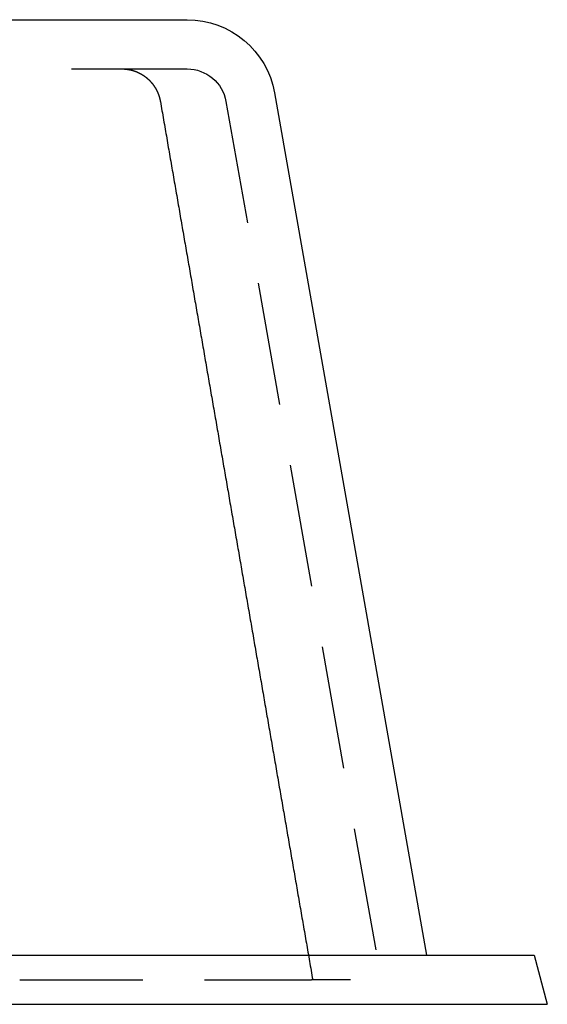
# Model space of a CAD drawing. Extents: x -125 to 125, y -325 to 634.
# Drawn here: x 43 to 64, y 25 to 65 of the extents above; entities that cross this region are included whole.
import ezdxf

# ---------------------------------------------------------------- set-up
doc = ezdxf.new("R2010")
doc.units = 0
doc.header["$LTSCALE"] = 20
doc.linetypes.add('VERDECKT', pattern=[0.375, 0.25, -0.125])
doc.layers.get('0').update_dxf_attribs({"linetype": 'CONTINUOUS'})
doc.layers.add('STEMPEL', color=3, linetype='CONTINUOUS')

# ---------------------------------------------------------------- blocks, each defined once
blk = doc.blocks.new('A$CB15D3DCD')
at = {"color": 3, "linetype": 'CONTINUOUS', "extrusion": (0, 1, -2e-16)}
for p, q in [((-34.9161, 65), (49.37882, 65)), ((52.92412, 62.02513), (59.1, 27)), ((-44.8759, 27), (63.4641, 27)), ((63.4641, 27), (64, 25)), ((-45.25483, 25), (64, 25))]:
    blk.add_line(p, q, dxfattribs=at)
at = {"color": 1, "linetype": 'VERDECKT', "extrusion": (0, 1, -2e-16)}
for p, q in [((37.18086, 63), (46.73094, 63)), ((46.73094, 63), (48.4465, 63)), ((48.4465, 63), (49.37882, 63)), ((50.95451, 61.67784), (57.4218, 25)), ((42.57852, 26), (53.72055, 26)), ((56.00595, 26), (54.42663, 26))]:
    blk.add_line(p, q, dxfattribs=at)
at = {"color": 1}
for points in [[(46.7309, 63, 0), (46.7368, 63, 0), (46.7427, 63, 0), (46.7486, 62.9999, 0), (46.7545, 62.9998, 0), (46.7603, 62.9997, 0), (46.7662, 62.9996, 0), (46.7721, 62.9995, 0), (46.778, 62.9993, 0), (46.7838, 62.9991, 0), (46.7897, 62.9989, 0), (46.7956, 62.9987, 0), (46.8015, 62.9984, 0), (46.8073, 62.9981, 0), (46.8132, 62.9978, 0), (46.8191, 62.9975, 0), (46.8249, 62.9972, 0), (46.8308, 62.9968, 0), (46.8367, 62.9964, 0), (46.8425, 62.996, 0), (46.8484, 62.9956, 0), (46.8542, 62.9951, 0), (46.8601, 62.9946, 0), (46.8659, 62.9941, 0), (46.8718, 62.9936, 0), (46.8777, 62.9931, 0), (46.8835, 62.9925, 0), (46.8893, 62.9919, 0), (46.8952, 62.9913, 0), (46.901, 62.9907, 0), (46.9069, 62.99, 0), (46.9127, 62.9894, 0), (46.9185, 62.9887, 0), (46.9244, 62.9879, 0), (46.9302, 62.9872, 0), (46.936, 62.9864, 0), (46.9418, 62.9857, 0), (46.9477, 62.9849, 0), (46.9535, 62.984, 0), (46.9593, 62.9832, 0), (46.9651, 62.9823, 0), (46.9709, 62.9814, 0), (46.9767, 62.9805, 0), (46.9825, 62.9796, 0), (46.9883, 62.9786, 0), (46.9941, 62.9777, 0), (46.9999, 62.9767, 0), (47.0056, 62.9756, 0), (47.0114, 62.9746, 0), (47.0172, 62.9735, 0), (47.023, 62.9724, 0), (47.0287, 62.9713, 0), (47.0345, 62.9702, 0), (47.0403, 62.9691, 0), (47.046, 62.9679, 0), (47.0517, 62.9667, 0), (47.0575, 62.9655, 0), (47.0632, 62.9643, 0), (47.069, 62.963, 0), (47.0747, 62.9617, 0), (47.0804, 62.9604, 0), (47.0861, 62.9591, 0), (47.0918, 62.9578, 0), (47.0975, 62.9564, 0), (47.1032, 62.955, 0), (47.1089, 62.9536, 0), (47.1146, 62.9522, 0), (47.1203, 62.9507, 0), (47.126, 62.9493, 0), (47.1317, 62.9478, 0), (47.1373, 62.9463, 0), (47.143, 62.9447, 0), (47.1486, 62.9432, 0), (47.1543, 62.9416, 0), (47.1599, 62.94, 0), (47.1656, 62.9384, 0), (47.1712, 62.9367, 0), (47.1768, 62.9351, 0), (47.1824, 62.9334, 0), (47.188, 62.9317, 0), (47.1936, 62.93, 0), (47.1992, 62.9282, 0), (47.2048, 62.9265, 0), (47.2104, 62.9247, 0), (47.216, 62.9229, 0), (47.2215, 62.921, 0), (47.2271, 62.9192, 0), (47.2326, 62.9173, 0), (47.2382, 62.9154, 0), (47.2437, 62.9135, 0), (47.2492, 62.9116, 0), (47.2548, 62.9097, 0), (47.2603, 62.9077, 0), (47.2658, 62.9057, 0), (47.2713, 62.9037, 0), (47.2768, 62.9016, 0), (47.2823, 62.8996, 0), (47.2877, 62.8975, 0), (47.2932, 62.8954, 0), (47.2987, 62.8933, 0), (47.3041, 62.8912, 0), (47.3095, 62.889, 0), (47.315, 62.8869, 0), (47.3204, 62.8847, 0), (47.3258, 62.8824, 0), (47.3312, 62.8802, 0), (47.3366, 62.878, 0), (47.342, 62.8757, 0), (47.3474, 62.8734, 0), (47.3528, 62.8711, 0), (47.3581, 62.8688, 0), (47.3635, 62.8664, 0), (47.3688, 62.864, 0), (47.3741, 62.8616, 0), (47.3795, 62.8592, 0), (47.3848, 62.8568, 0), (47.3901, 62.8543, 0), (47.3954, 62.8519, 0), (47.4007, 62.8494, 0), (47.406, 62.8469, 0), (47.4112, 62.8444, 0), (47.4165, 62.8418, 0), (47.4217, 62.8392, 0), (47.427, 62.8367, 0), (47.4322, 62.8341, 0), (47.4374, 62.8314, 0), (47.4426, 62.8288, 0), (47.4478, 62.8261, 0), (47.453, 62.8235, 0), (47.4582, 62.8208, 0), (47.4633, 62.818, 0), (47.4685, 62.8153, 0), (47.4736, 62.8125, 0), (47.4788, 62.8098, 0), (47.4839, 62.807, 0), (47.489, 62.8042, 0), (47.4941, 62.8013, 0), (47.4992, 62.7985, 0), (47.5043, 62.7956, 0), (47.5094, 62.7927, 0), (47.5144, 62.7898, 0), (47.5195, 62.7869, 0), (47.5245, 62.784, 0), (47.5295, 62.781, 0), (47.5345, 62.778, 0), (47.5395, 62.775, 0), (47.5445, 62.772, 0), (47.5495, 62.769, 0), (47.5545, 62.7659, 0), (47.5594, 62.7629, 0), (47.5644, 62.7598, 0), (47.5693, 62.7567, 0), (47.5742, 62.7536, 0), (47.5791, 62.7504, 0), (47.584, 62.7473, 0), (47.5889, 62.7441, 0), (47.5938, 62.7409, 0), (47.5986, 62.7377, 0), (47.6035, 62.7345, 0), (47.6083, 62.7312, 0), (47.6131, 62.7279, 0), (47.6179, 62.7247, 0), (47.6227, 62.7214, 0), (47.6275, 62.718, 0), (47.6323, 62.7147, 0), (47.637, 62.7114, 0), (47.6418, 62.708, 0), (47.6465, 62.7046, 0), (47.6512, 62.7012, 0), (47.6559, 62.6978, 0), (47.6606, 62.6943, 0), (47.6653, 62.6909, 0), (47.67, 62.6874, 0), (47.6746, 62.6839, 0), (47.6793, 62.6804, 0), (47.6839, 62.6769, 0), (47.6885, 62.6734, 0), (47.6931, 62.6698, 0), (47.6977, 62.6663, 0), (47.7022, 62.6627, 0), (47.7068, 62.6591, 0), (47.7114, 62.6555, 0), (47.7159, 62.6518, 0), (47.7204, 62.6482, 0), (47.7249, 62.6445, 0), (47.7294, 62.6408, 0), (47.7339, 62.6371, 0), (47.7383, 62.6334, 0), (47.7428, 62.6297, 0), (47.7472, 62.6259, 0), (47.7516, 62.6222, 0), (47.756, 62.6184, 0), (47.7604, 62.6146, 0), (47.7648, 62.6108, 0), (47.7692, 62.607, 0), (47.7735, 62.6031, 0), (47.7779, 62.5993, 0), (47.7822, 62.5954, 0), (47.7865, 62.5915, 0), (47.7908, 62.5876, 0), (47.795, 62.5837, 0), (47.7993, 62.5798, 0), (47.8036, 62.5758, 0), (47.8078, 62.5718, 0), (47.812, 62.5679, 0), (47.8162, 62.5639, 0), (47.8204, 62.5599, 0), (47.8246, 62.5558, 0), (47.8287, 62.5518, 0), (47.8329, 62.5478, 0), (47.837, 62.5437, 0), (47.8411, 62.5396, 0), (47.8452, 62.5355, 0), (47.8493, 62.5314, 0), (47.8533, 62.5273, 0), (47.8574, 62.5231, 0), (47.8614, 62.519, 0), (47.8654, 62.5148, 0), (47.8694, 62.5106, 0), (47.8734, 62.5064, 0), (47.8774, 62.5022, 0), (47.8814, 62.498, 0), (47.8853, 62.4938, 0), (47.8892, 62.4895, 0), (47.8931, 62.4853, 0), (47.897, 62.481, 0), (47.9009, 62.4767, 0), (47.9048, 62.4724, 0), (47.9086, 62.4681, 0), (47.9124, 62.4637, 0), (47.9163, 62.4594, 0), (47.9201, 62.455, 0), (47.9238, 62.4507, 0), (47.9276, 62.4463, 0), (47.9313, 62.4419, 0), (47.9351, 62.4375, 0), (47.9388, 62.433, 0), (47.9425, 62.4286, 0), (47.9462, 62.4241, 0), (47.9498, 62.4197, 0), (47.9535, 62.4152, 0), (47.9571, 62.4107, 0), (47.9607, 62.4062, 0), (47.9643, 62.4017, 0), (47.9679, 62.3972, 0), (47.9715, 62.3926, 0), (47.975, 62.3881, 0), (47.9786, 62.3835, 0), (47.9821, 62.3789, 0), (47.9856, 62.3743, 0), (47.9891, 62.3697, 0), (47.9925, 62.3651, 0), (47.996, 62.3605, 0), (47.9994, 62.3558, 0), (48.0028, 62.3512, 0), (48.0062, 62.3465, 0), (48.0096, 62.3419, 0), (48.0129, 62.3372, 0), (48.0163, 62.3325, 0), (48.0196, 62.3278, 0), (48.0229, 62.323, 0), (48.0262, 62.3183, 0), (48.0295, 62.3136, 0), (48.0328, 62.3088, 0), (48.036, 62.3041, 0), (48.0392, 62.2993, 0), (48.0424, 62.2945, 0), (48.0456, 62.2897, 0), (48.0488, 62.2849, 0), (48.052, 62.2801, 0), (48.0551, 62.2752, 0), (48.0582, 62.2704, 0), (48.0613, 62.2655, 0), (48.0644, 62.2607, 0), (48.0675, 62.2558, 0), (48.0705, 62.2509, 0), (48.0735, 62.246, 0), (48.0766, 62.2411, 0), (48.0796, 62.2362, 0), (48.0825, 62.2312, 0), (48.0855, 62.2263, 0), (48.0884, 62.2214, 0), (48.0914, 62.2164, 0), (48.0943, 62.2114, 0), (48.0971, 62.2065, 0), (48.1, 62.2015, 0), (48.1029, 62.1965, 0), (48.1057, 62.1915, 0), (48.1085, 62.1864, 0), (48.1113, 62.1814, 0), (48.1141, 62.1764, 0), (48.1169, 62.1713, 0), (48.1196, 62.1663, 0), (48.1223, 62.1612, 0), (48.125, 62.1561, 0), (48.1277, 62.1511, 0), (48.1304, 62.146, 0), (48.133, 62.1409, 0), (48.1357, 62.1358, 0), (48.1383, 62.1306, 0), (48.1409, 62.1255, 0), (48.1435, 62.1204, 0), (48.146, 62.1152, 0), (48.1486, 62.1101, 0), (48.1511, 62.1049, 0), (48.1536, 62.0997, 0), (48.1561, 62.0945, 0), (48.1585, 62.0894, 0), (48.161, 62.0842, 0), (48.1634, 62.079, 0), (48.1658, 62.0737, 0), (48.1682, 62.0685, 0), (48.1706, 62.0633, 0), (48.1729, 62.058, 0), (48.1753, 62.0528, 0), (48.1776, 62.0475, 0), (48.1799, 62.0423, 0), (48.1821, 62.037, 0), (48.1844, 62.0317, 0), (48.1866, 62.0264, 0), (48.1888, 62.0211, 0), (48.1911, 62.0158, 0), (48.1932, 62.0105, 0), (48.1954, 62.0052, 0), (48.1975, 61.9999, 0), (48.1997, 61.9946, 0), (48.2018, 61.9892, 0), (48.2039, 61.9839, 0), (48.2059, 61.9785, 0), (48.208, 61.9732, 0), (48.21, 61.9678, 0), (48.212, 61.9624, 0), (48.214, 61.957, 0), (48.216, 61.9517, 0), (48.2179, 61.9463, 0), (48.2198, 61.9409, 0), (48.2218, 61.9355, 0), (48.2237, 61.93, 0), (48.2255, 61.9246, 0), (48.2274, 61.9192, 0), (48.2292, 61.9138, 0), (48.231, 61.9083, 0), (48.2328, 61.9029, 0), (48.2346, 61.8974, 0), (48.2364, 61.892, 0), (48.2381, 61.8865, 0), (48.2398, 61.881, 0), (48.2415, 61.8756, 0), (48.2432, 61.8701, 0), (48.2449, 61.8646, 0), (48.2465, 61.8591, 0), (48.2481, 61.8536, 0), (48.2497, 61.8481, 0), (48.2513, 61.8426, 0), (48.2529, 61.8371, 0), (48.2544, 61.8316, 0), (48.256, 61.826, 0), (48.2575, 61.8205, 0), (48.2589, 61.815, 0), (48.2604, 61.8094, 0), (48.2619, 61.8039, 0), (48.2633, 61.7983, 0), (48.2647, 61.7928, 0), (48.2661, 61.7872, 0), (48.2674, 61.7817, 0), (48.2688, 61.7761, 0), (48.2701, 61.7705, 0), (48.2714, 61.7649, 0), (48.2727, 61.7594, 0), (48.274, 61.7538, 0), (48.2752, 61.7482, 0), (48.2765, 61.7426, 0), (48.2777, 61.737, 0), (48.2789, 61.7314, 0), (48.28, 61.7258, 0), (48.2812, 61.7202, 0), (48.2823, 61.7146, 0), (48.2834, 61.7089, 0), (48.2845, 61.7033, 0), (48.2856, 61.6977, 0), (48.2866, 61.6921, 0), (48.2876, 61.6864, 0), (48.2887, 61.6808, 0), (48.2896, 61.6751, 0)], [(48.2896, 61.6751, 0), (48.3058, 61.582, 0), (48.322, 61.4889, 0), (48.3381, 61.3957, 0), (48.3543, 61.3026, 0), (48.3705, 61.2094, 0), (48.3866, 61.1163, 0), (48.4028, 61.0231, 0), (48.4189, 60.93, 0), (48.4351, 60.8368, 0), (48.4513, 60.7437, 0), (48.4674, 60.6506, 0), (48.4836, 60.5574, 0), (48.4997, 60.4643, 0), (48.5159, 60.3711, 0), (48.5321, 60.278, 0), (48.5482, 60.1848, 0), (48.5644, 60.0917, 0), (48.5805, 59.9985, 0), (48.5967, 59.9054, 0), (48.6129, 59.8123, 0), (48.629, 59.7191, 0), (48.6452, 59.626, 0), (48.6613, 59.5328, 0), (48.6775, 59.4397, 0), (48.6937, 59.3465, 0), (48.7098, 59.2534, 0), (48.726, 59.1602, 0), (48.7421, 59.0671, 0), (48.7583, 58.9739, 0), (48.7745, 58.8808, 0), (48.7906, 58.7877, 0), (48.8068, 58.6945, 0), (48.8229, 58.6014, 0), (48.8391, 58.5082, 0), (48.8553, 58.4151, 0), (48.8714, 58.3219, 0), (48.8876, 58.2288, 0), (48.9037, 58.1356, 0), (48.9199, 58.0425, 0), (48.9361, 57.9494, 0), (48.9522, 57.8562, 0), (48.9684, 57.7631, 0), (48.9845, 57.6699, 0), (49.0007, 57.5768, 0), (49.0169, 57.4836, 0), (49.033, 57.3905, 0), (49.0492, 57.2973, 0), (49.0653, 57.2042, 0), (49.0815, 57.111, 0), (49.0976, 57.0179, 0), (49.1138, 56.9248, 0), (49.13, 56.8316, 0), (49.1461, 56.7385, 0), (49.1623, 56.6453, 0), (49.1784, 56.5522, 0), (49.1946, 56.459, 0), (49.2108, 56.3659, 0), (49.2269, 56.2727, 0), (49.2431, 56.1796, 0), (49.2592, 56.0865, 0), (49.2754, 55.9933, 0), (49.2915, 55.9002, 0), (49.3077, 55.807, 0), (49.3239, 55.7139, 0), (49.34, 55.6207, 0), (49.3562, 55.5276, 0), (49.3723, 55.4344, 0), (49.3885, 55.3413, 0), (49.4046, 55.2481, 0), (49.4208, 55.155, 0), (49.437, 55.0619, 0), (49.4531, 54.9687, 0), (49.4693, 54.8756, 0), (49.4854, 54.7824, 0), (49.5016, 54.6893, 0), (49.5177, 54.5961, 0), (49.5339, 54.503, 0), (49.5501, 54.4098, 0), (49.5662, 54.3167, 0), (49.5824, 54.2235, 0), (49.5985, 54.1304, 0), (49.6147, 54.0373, 0), (49.6308, 53.9441, 0), (49.647, 53.851, 0), (49.6631, 53.7578, 0), (49.6793, 53.6647, 0), (49.6955, 53.5715, 0), (49.7116, 53.4784, 0), (49.7278, 53.3852, 0), (49.7439, 53.2921, 0), (49.7601, 53.1989, 0), (49.7762, 53.1058, 0), (49.7924, 53.0127, 0), (49.8085, 52.9195, 0), (49.8247, 52.8264, 0), (49.8409, 52.7332, 0), (49.857, 52.6401, 0), (49.8732, 52.5469, 0), (49.8893, 52.4538, 0), (49.9055, 52.3606, 0), (49.9216, 52.2675, 0), (49.9378, 52.1743, 0), (49.9539, 52.0812, 0), (49.9701, 51.988, 0), (49.9863, 51.8949, 0), (50.0024, 51.8018, 0), (50.0186, 51.7086, 0), (50.0347, 51.6155, 0), (50.0509, 51.5223, 0), (50.067, 51.4292, 0), (50.0832, 51.336, 0), (50.0993, 51.2429, 0), (50.1155, 51.1497, 0), (50.1316, 51.0566, 0), (50.1478, 50.9634, 0), (50.164, 50.8703, 0), (50.1801, 50.7772, 0), (50.1963, 50.684, 0), (50.2124, 50.5909, 0), (50.2286, 50.4977, 0), (50.2447, 50.4046, 0), (50.2609, 50.3114, 0), (50.277, 50.2183, 0), (50.2932, 50.1251, 0), (50.3093, 50.032, 0), (50.3255, 49.9388, 0), (50.3416, 49.8457, 0), (50.3578, 49.7525, 0), (50.374, 49.6594, 0), (50.3901, 49.5663, 0), (50.4063, 49.4731, 0), (50.4224, 49.38, 0), (50.4386, 49.2868, 0), (50.4547, 49.1937, 0), (50.4709, 49.1005, 0), (50.487, 49.0074, 0), (50.5032, 48.9142, 0), (50.5193, 48.8211, 0), (50.5355, 48.7279, 0), (50.5516, 48.6348, 0), (50.5678, 48.5416, 0), (50.5839, 48.4485, 0), (50.6001, 48.3554, 0), (50.6163, 48.2622, 0), (50.6324, 48.1691, 0), (50.6486, 48.0759, 0), (50.6647, 47.9828, 0), (50.6809, 47.8896, 0), (50.697, 47.7965, 0), (50.7132, 47.7033, 0), (50.7293, 47.6102, 0), (50.7455, 47.517, 0), (50.7616, 47.4239, 0), (50.7778, 47.3307, 0), (50.7939, 47.2376, 0), (50.8101, 47.1445, 0), (50.8262, 47.0513, 0), (50.8424, 46.9582, 0), (50.8585, 46.865, 0), (50.8747, 46.7719, 0), (50.8908, 46.6787, 0), (50.907, 46.5856, 0), (50.9231, 46.4924, 0), (50.9393, 46.3993, 0), (50.9554, 46.3061, 0), (50.9716, 46.213, 0), (50.9877, 46.1198, 0), (51.0039, 46.0267, 0), (51.02, 45.9336, 0), (51.0362, 45.8404, 0), (51.0523, 45.7473, 0), (51.0685, 45.6541, 0), (51.0846, 45.561, 0), (51.1008, 45.4678, 0), (51.117, 45.3747, 0), (51.1331, 45.2815, 0), (51.1493, 45.1884, 0), (51.1654, 45.0952, 0), (51.1816, 45.0021, 0), (51.1977, 44.9089, 0), (51.2139, 44.8158, 0), (51.23, 44.7226, 0), (51.2462, 44.6295, 0), (51.2623, 44.5364, 0), (51.2785, 44.4432, 0), (51.2946, 44.3501, 0), (51.3108, 44.2569, 0), (51.3269, 44.1638, 0), (51.3431, 44.0706, 0), (51.3592, 43.9775, 0), (51.3754, 43.8843, 0), (51.3915, 43.7912, 0), (51.4077, 43.698, 0), (51.4238, 43.6049, 0), (51.44, 43.5117, 0), (51.4561, 43.4186, 0), (51.4723, 43.3254, 0), (51.4884, 43.2323, 0), (51.5046, 43.1392, 0), (51.5207, 43.046, 0), (51.5369, 42.9529, 0), (51.553, 42.8597, 0), (51.5691, 42.7666, 0), (51.5853, 42.6734, 0), (51.6014, 42.5803, 0), (51.6176, 42.4871, 0), (51.6337, 42.394, 0), (51.6499, 42.3008, 0), (51.666, 42.2077, 0), (51.6822, 42.1145, 0), (51.6983, 42.0214, 0), (51.7145, 41.9282, 0), (51.7306, 41.8351, 0), (51.7468, 41.742, 0), (51.7629, 41.6488, 0), (51.7791, 41.5557, 0), (51.7952, 41.4625, 0), (51.8114, 41.3694, 0), (51.8275, 41.2762, 0), (51.8437, 41.1831, 0), (51.8598, 41.0899, 0), (51.876, 40.9968, 0), (51.8921, 40.9036, 0), (51.9083, 40.8105, 0), (51.9244, 40.7173, 0), (51.9406, 40.6242, 0), (51.9567, 40.531, 0), (51.9729, 40.4379, 0), (51.989, 40.3447, 0), (52.0052, 40.2516, 0), (52.0213, 40.1585, 0), (52.0375, 40.0653, 0), (52.0536, 39.9722, 0), (52.0697, 39.879, 0), (52.0859, 39.7859, 0), (52.102, 39.6927, 0), (52.1182, 39.5996, 0), (52.1343, 39.5064, 0), (52.1505, 39.4133, 0), (52.1666, 39.3201, 0), (52.1828, 39.227, 0), (52.1989, 39.1338, 0), (52.2151, 39.0407, 0), (52.2312, 38.9475, 0), (52.2474, 38.8544, 0), (52.2635, 38.7612, 0), (52.2797, 38.6681, 0), (52.2958, 38.575, 0), (52.312, 38.4818, 0), (52.3281, 38.3887, 0), (52.3442, 38.2955, 0), (52.3604, 38.2024, 0), (52.3765, 38.1092, 0), (52.3927, 38.0161, 0), (52.4088, 37.9229, 0), (52.425, 37.8298, 0), (52.4411, 37.7366, 0), (52.4573, 37.6435, 0), (52.4734, 37.5503, 0), (52.4896, 37.4572, 0), (52.5057, 37.364, 0), (52.5219, 37.2709, 0), (52.538, 37.1777, 0), (52.5541, 37.0846, 0), (52.5703, 36.9914, 0), (52.5864, 36.8983, 0), (52.6026, 36.8052, 0), (52.6187, 36.712, 0), (52.6349, 36.6189, 0), (52.651, 36.5257, 0), (52.6672, 36.4326, 0), (52.6833, 36.3394, 0), (52.6995, 36.2463, 0), (52.7156, 36.1531, 0), (52.7317, 36.06, 0), (52.7479, 35.9668, 0), (52.764, 35.8737, 0), (52.7802, 35.7805, 0), (52.7963, 35.6874, 0), (52.8125, 35.5942, 0), (52.8286, 35.5011, 0), (52.8448, 35.4079, 0), (52.8609, 35.3148, 0), (52.877, 35.2216, 0), (52.8932, 35.1285, 0), (52.9093, 35.0354, 0), (52.9255, 34.9422, 0), (52.9416, 34.8491, 0), (52.9578, 34.7559, 0), (52.9739, 34.6628, 0), (52.9901, 34.5696, 0), (53.0062, 34.4765, 0), (53.0223, 34.3833, 0), (53.0385, 34.2902, 0), (53.0546, 34.197, 0), (53.0708, 34.1039, 0), (53.0869, 34.0107, 0), (53.1031, 33.9176, 0), (53.1192, 33.8244, 0), (53.1354, 33.7313, 0), (53.1515, 33.6381, 0), (53.1676, 33.545, 0), (53.1838, 33.4518, 0), (53.1999, 33.3587, 0), (53.2161, 33.2655, 0), (53.2322, 33.1724, 0), (53.2484, 33.0793, 0), (53.2645, 32.9861, 0), (53.2807, 32.893, 0), (53.2968, 32.7998, 0), (53.3129, 32.7067, 0), (53.3291, 32.6135, 0), (53.3452, 32.5204, 0), (53.3614, 32.4272, 0), (53.3775, 32.3341, 0), (53.3937, 32.2409, 0), (53.4098, 32.1478, 0), (53.4259, 32.0546, 0), (53.4421, 31.9615, 0), (53.4582, 31.8683, 0), (53.4744, 31.7752, 0), (53.4905, 31.682, 0), (53.5067, 31.5889, 0), (53.5228, 31.4957, 0), (53.5389, 31.4026, 0), (53.5551, 31.3094, 0), (53.5712, 31.2163, 0), (53.5874, 31.1231, 0), (53.6035, 31.03, 0), (53.6197, 30.9369, 0), (53.6358, 30.8437, 0), (53.6519, 30.7506, 0), (53.6681, 30.6574, 0), (53.6842, 30.5643, 0), (53.7004, 30.4711, 0), (53.7165, 30.378, 0), (53.7326, 30.2848, 0), (53.7488, 30.1917, 0), (53.7649, 30.0985, 0), (53.7811, 30.0054, 0), (53.7972, 29.9122, 0), (53.8134, 29.8191, 0), (53.8295, 29.7259, 0), (53.8456, 29.6328, 0), (53.8618, 29.5396, 0), (53.8779, 29.4465, 0), (53.8941, 29.3533, 0), (53.9102, 29.2602, 0), (53.9263, 29.167, 0), (53.9425, 29.0739, 0), (53.9586, 28.9807, 0), (53.9748, 28.8876, 0), (53.9909, 28.7944, 0), (54.0071, 28.7013, 0), (54.0232, 28.6082, 0), (54.0393, 28.515, 0), (54.0555, 28.4219, 0), (54.0716, 28.3287, 0), (54.0878, 28.2356, 0), (54.1039, 28.1424, 0), (54.12, 28.0493, 0), (54.1362, 27.9561, 0), (54.1523, 27.863, 0), (54.1685, 27.7698, 0), (54.1846, 27.6767, 0), (54.2007, 27.5835, 0), (54.2169, 27.4904, 0), (54.233, 27.3972, 0), (54.2492, 27.3041, 0), (54.2653, 27.2109, 0), (54.2814, 27.1178, 0), (54.2976, 27.0246, 0), (54.3137, 26.9315, 0), (54.3299, 26.8383, 0), (54.346, 26.7452, 0), (54.3621, 26.652, 0), (54.3783, 26.5589, 0), (54.3944, 26.4657, 0), (54.4106, 26.3726, 0), (54.4267, 26.2794, 0), (54.4428, 26.1863, 0), (54.459, 26.0931, 0), (54.4751, 26, 0)], [(53.7206, 26, 0), (53.7244, 26, 0), (53.7282, 26, 0), (53.7321, 26, 0), (53.7359, 26, 0), (53.7397, 26, 0), (53.7435, 26, 0), (53.7474, 26, 0), (53.7512, 26, 0), (53.755, 26, 0), (53.7588, 26, 0), (53.7626, 26, 0), (53.7663, 26, 0), (53.7701, 26, 0), (53.7739, 26, 0), (53.7777, 26, 0), (53.7815, 26, 0), (53.7852, 26, 0), (53.789, 26, 0), (53.7927, 26, 0), (53.7965, 26, 0), (53.8002, 26, 0), (53.804, 26, 0), (53.8077, 26, 0), (53.8114, 26, 0), (53.8151, 26, 0), (53.8188, 26, 0), (53.8225, 26, 0), (53.8262, 26, 0), (53.8299, 26, 0), (53.8336, 26, 0), (53.8373, 26, 0), (53.841, 26, 0), (53.8447, 26, 0), (53.8483, 26, 0), (53.852, 26, 0), (53.8557, 26, 0), (53.8593, 26, 0), (53.8629, 26, 0), (53.8666, 26, 0), (53.8702, 26, 0), (53.8738, 26, 0), (53.8774, 26, 0), (53.8811, 26, 0), (53.8847, 26, 0), (53.8883, 26, 0), (53.8918, 26, 0), (53.8954, 26, 0), (53.899, 26, 0), (53.9026, 26, 0), (53.9061, 26, 0), (53.9097, 26, 0), (53.9133, 26, 0), (53.9168, 26, 0), (53.9203, 26, 0), (53.9239, 26, 0), (53.9274, 26, 0), (53.9309, 26, 0), (53.9344, 26, 0), (53.9379, 26, 0), (53.9414, 26, 0), (53.9449, 26, 0), (53.9484, 26, 0), (53.9519, 26, 0), (53.9553, 26, 0), (53.9588, 26, 0), (53.9622, 26, 0), (53.9657, 26, 0), (53.9691, 26, 0), (53.9726, 26, 0), (53.976, 26, 0), (53.9794, 26, 0), (53.9828, 26, 0), (53.9862, 26, 0), (53.9896, 26, 0), (53.993, 26, 0), (53.9963, 26, 0), (53.9997, 26, 0), (54.0031, 26, 0), (54.0064, 26, 0), (54.0098, 26, 0), (54.0131, 26, 0), (54.0164, 26, 0), (54.0198, 26, 0), (54.0231, 26, 0), (54.0264, 26, 0), (54.0297, 26, 0), (54.033, 26, 0), (54.0362, 26, 0), (54.0395, 26, 0), (54.0428, 26, 0), (54.046, 26, 0), (54.0493, 26, 0), (54.0525, 26, 0), (54.0557, 26, 0), (54.059, 26, 0), (54.0622, 26, 0), (54.0654, 26, 0), (54.0686, 26, 0), (54.0718, 26, 0), (54.0749, 26, 0), (54.0781, 26, 0), (54.0813, 26, 0), (54.0844, 26, 0), (54.0876, 26, 0), (54.0907, 26, 0), (54.0938, 26, 0), (54.0969, 26, 0), (54.1, 26, 0), (54.1031, 26, 0), (54.1062, 26, 0), (54.1093, 26, 0), (54.1123, 26, 0), (54.1154, 26, 0), (54.1184, 26, 0), (54.1214, 26, 0), (54.1244, 26, 0), (54.1274, 26, 0), (54.1304, 26, 0), (54.1334, 26, 0), (54.1364, 26, 0), (54.1394, 26, 0), (54.1423, 26, 0), (54.1453, 26, 0), (54.1482, 26, 0), (54.1511, 26, 0), (54.154, 26, 0), (54.1569, 26, 0), (54.1598, 26, 0), (54.1627, 26, 0), (54.1656, 26, 0), (54.1684, 26, 0), (54.1713, 26, 0), (54.1741, 26, 0), (54.1769, 26, 0), (54.1797, 26, 0), (54.1825, 26, 0), (54.1853, 26, 0), (54.1881, 26, 0), (54.1909, 26, 0), (54.1936, 26, 0), (54.1964, 26, 0), (54.1991, 26, 0), (54.2018, 26, 0), (54.2045, 26, 0), (54.2072, 26, 0), (54.2099, 26, 0), (54.2126, 26, 0), (54.2153, 26, 0), (54.2179, 26, 0), (54.2206, 26, 0), (54.2232, 26, 0), (54.2258, 26, 0), (54.2284, 26, 0), (54.231, 26, 0), (54.2336, 26, 0), (54.2362, 26, 0), (54.2387, 26, 0), (54.2413, 26, 0), (54.2438, 26, 0), (54.2463, 26, 0), (54.2489, 26, 0), (54.2514, 26, 0), (54.2538, 26, 0), (54.2563, 26, 0), (54.2588, 26, 0), (54.2612, 26, 0), (54.2637, 26, 0), (54.2661, 26, 0), (54.2685, 26, 0), (54.2709, 26, 0), (54.2733, 26, 0), (54.2757, 26, 0), (54.2781, 26, 0), (54.2804, 26, 0), (54.2828, 26, 0), (54.2851, 26, 0), (54.2874, 26, 0), (54.2897, 26, 0), (54.292, 26, 0), (54.2943, 26, 0), (54.2966, 26, 0), (54.2988, 26, 0), (54.3011, 26, 0), (54.3033, 26, 0), (54.3055, 26, 0), (54.3077, 26, 0), (54.3099, 26, 0), (54.3121, 26, 0), (54.3143, 26, 0), (54.3164, 26, 0), (54.3186, 26, 0), (54.3207, 26, 0), (54.3228, 26, 0), (54.3249, 26, 0), (54.327, 26, 0), (54.3291, 26, 0), (54.3311, 26, 0), (54.3332, 26, 0), (54.3352, 26, 0), (54.3373, 26, 0), (54.3393, 26, 0), (54.3413, 26, 0), (54.3432, 26, 0), (54.3452, 26, 0), (54.3472, 26, 0), (54.3491, 26, 0), (54.351, 26, 0), (54.353, 26, 0), (54.3549, 26, 0), (54.3567, 26, 0), (54.3586, 26, 0), (54.3605, 26, 0), (54.3623, 26, 0), (54.3641, 26, 0), (54.366, 26, 0), (54.3678, 26, 0), (54.3695, 26, 0), (54.3713, 26, 0), (54.3731, 26, 0), (54.3748, 26, 0), (54.3765, 26, 0), (54.3782, 26, 0), (54.3799, 26, 0), (54.3816, 26, 0), (54.3833, 26, 0), (54.385, 26, 0), (54.3866, 26, 0), (54.3882, 26, 0), (54.3898, 26, 0), (54.3914, 26, 0), (54.393, 26, 0), (54.3946, 26, 0), (54.3961, 26, 0), (54.3977, 26, 0), (54.3992, 26, 0), (54.4007, 26, 0), (54.4022, 26, 0), (54.4037, 26, 0), (54.4052, 26, 0), (54.4066, 26, 0), (54.4081, 26, 0), (54.4095, 26, 0), (54.4109, 26, 0), (54.4123, 26, 0), (54.4137, 26, 0), (54.415, 26, 0), (54.4164, 26, 0), (54.4177, 26, 0), (54.419, 26, 0), (54.4203, 26, 0), (54.4216, 26, 0), (54.4229, 26, 0), (54.4242, 26, 0), (54.4254, 26, 0), (54.4266, 26, 0)]]:
    blk.add_polyline3d(points, dxfattribs=at)
at = {"color": 3, "linetype": 'CONTINUOUS', "extrusion": (0, -2e-16, -1)}
blk.add_arc((-49.37882, 61.4), 3.6, 90, 170, dxfattribs=at)
at = {"color": 1, "linetype": 'VERDECKT', "extrusion": (0, -2e-16, -1)}
blk.add_arc((-49.37882, 61.4), 1.6, 90, 170, dxfattribs=at)

msp = doc.modelspace()

# ---------------------------------------------------------------- block references
at = {"layer": 'STEMPEL'}
msp.add_blockref('A$CB15D3DCD', (0, 0), dxfattribs=at)

doc.saveas('drawing.dxf')
